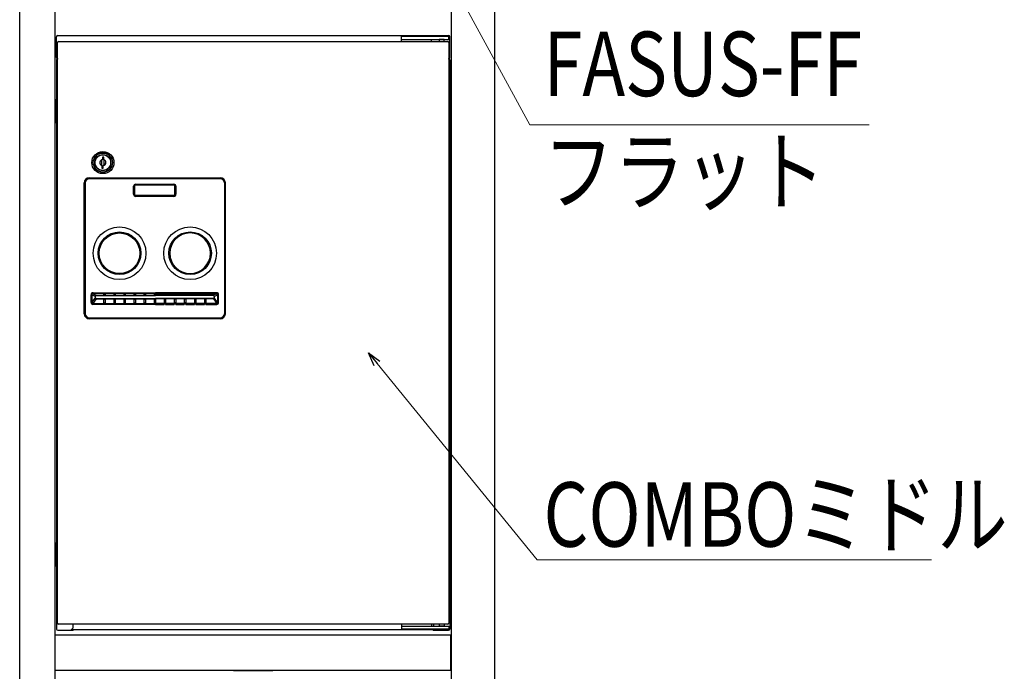
# Model space of a CAD drawing. Units: millimetres. Extents: x 0 to 6728, y 0 to 4752.
# Drawn here: x 1616 to 2593, y 2079 to 2726 of the extents above; entities that cross this region are included whole.
import ezdxf

# ---------------------------------------------------------------- set-up
doc = ezdxf.new("R2010")
doc.units = ezdxf.units.MM
doc.linetypes.add('NON_PLOTING', pattern=[0])
doc.linetypes.add('YDIVIDE_1', pattern=[15, 10, -1, 1, -1, 1, -1])
for name, color, linetype, lineweight in [('YKK_13', 4, 'Continuous', 30), ('YKK_A1', 4, 'Continuous', 30), ('YKK_D', 6, 'Continuous', 13)]:
    doc.layers.add(name, color=color, linetype=linetype, lineweight=lineweight)
doc.styles.add('text-b', font='extslim2.shx', dxfattribs={"width": 0.8, "bigfont": 'extfont2.shx'})

msp = doc.modelspace()

# ---------------------------------------------------------------- linework, layer by layer
at = {"layer": 'YKK_13'}
for p, q in [((1652.74, 2688.4), (1652.74, 2709)), ((1653.94, 2710.2), (2041.54, 2710.2)), ((1994.74, 2704.2), (1994.74, 2709.2)), ((1994.74, 2704.2), (1994.74, 2709.2)), ((2041.74, 2709.2), (1994.74, 2709.2)), ((1994.74, 2706.2), (2041.74, 2706.2)), ((2024.74, 2704.2), (2024.74, 2706.2)), ((2024.74, 2704.2), (2024.74, 2706.2)), ((2037.24, 2706.2), (2032.24, 2706.2)), ((2032.24, 2706.2), (2032.24, 2704.2)), ((2037.24, 2706.2), (2032.24, 2706.2)), ((2032.24, 2706.2), (2032.24, 2704.2)), ((2037.24, 2704.2), (2037.24, 2706.2)), ((2037.24, 2704.2), (2037.24, 2706.2)), ((2041.74, 2706.2), (2041.74, 2709.2)), ((2042.74, 2688.4), (2042.74, 2709)), ((1653.74, 2127.2), (1653.74, 2703.2)), ((1654.74, 2704.2), (2040.74, 2704.2)), ((2041.74, 2703.2), (2041.74, 2127.2)), ((1652.74, 2686), (1652.74, 2121.4)), ((2042.74, 2686), (2042.74, 2121.4)), ((1651.74, 2623.95), (1651.74, 2646.45)), ((1652.74, 2646.45), (1651.74, 2646.45)), ((1652.74, 2623.95), (1652.74, 2646.45)), ((2042.74, 2623.95), (2042.74, 2646.45)), ((2042.74, 2646.45), (2043.74, 2646.45)), ((2043.74, 2623.95), (2043.74, 2646.45)), ((1651.54, 2640.2), (1651.24, 2640.2)), ((1651.24, 2640.2), (1651.24, 2637.45)), ((1651.54, 2640.2), (1651.54, 2630.2)), ((1651.74, 2640.45), (1652.74, 2640.45)), ((2043.74, 2640.45), (2042.74, 2640.45)), ((2043.94, 2640.2), (2044.24, 2640.2)), ((2043.94, 2640.2), (2043.94, 2630.2)), ((2044.24, 2640.2), (2044.24, 2637.45)), ((1651.24, 2632.95), (1651.24, 2630.2)), ((1651.54, 2630.2), (1651.24, 2630.2)), ((1651.74, 2629.95), (1652.74, 2629.95)), ((2043.74, 2629.95), (2042.74, 2629.95)), ((2043.94, 2630.2), (2044.24, 2630.2)), ((2044.24, 2632.95), (2044.24, 2630.2)), ((1651.74, 2623.95), (1652.74, 2623.95)), ((2043.74, 2623.95), (2042.74, 2623.95)), ((1690.74, 2589.32), (1690.74, 2579.08)), ((1698.34, 2589.7), (1698.34, 2587.17)), ((1699.74, 2589.7), (1698.34, 2589.7)), ((1699.74, 2587.03), (1699.74, 2589.7)), ((1706.74, 2579.08), (1706.74, 2589.32)), ((1697.74, 2586.57), (1698.34, 2587.17)), ((1697.74, 2581.37), (1697.74, 2586.57)), ((1697.74, 2581.37), (1697.74, 2578.7)), ((1697.74, 2578.7), (1699.14, 2578.7)), ((1699.74, 2581.83), (1699.14, 2581.23)), ((1699.14, 2578.7), (1699.14, 2581.23)), ((1699.74, 2587.03), (1699.74, 2581.83)), ((1685.24, 2569.2), (1815.24, 2569.2)), ((1680.24, 2434.2), (1680.24, 2564.2)), ((1730.24, 2560.7), (1730.24, 2552.7)), ((1769.24, 2561.7), (1731.24, 2561.7)), ((1770.24, 2552.7), (1770.24, 2560.7)), ((1820.24, 2434.2), (1820.24, 2564.2)), ((1731.24, 2551.7), (1769.24, 2551.7)), ((1691.24, 2451.2), (1691.24, 2450.13)), ((1692.24, 2452.2), (1699.49, 2452.2)), ((1699.49, 2455.06), (1699.49, 2454.98)), ((1699.49, 2454.98), (1699.49, 2453.5)), ((1699.49, 2453.5), (1699.49, 2452.32)), ((1699.49, 2452.32), (1699.49, 2452.2)), ((1699.49, 2452.2), (1700.99, 2452.2)), ((1700.99, 2455.06), (1700.99, 2454.98)), ((1700.99, 2454.98), (1700.99, 2453.5)), ((1700.99, 2453.5), (1700.99, 2452.32)), ((1700.99, 2452.32), (1700.99, 2452.2)), ((1700.99, 2452.2), (1709.49, 2452.2)), ((1709.49, 2455.06), (1709.49, 2454.98)), ((1709.49, 2454.98), (1709.49, 2453.5)), ((1709.49, 2453.5), (1709.49, 2452.32)), ((1709.49, 2452.32), (1709.49, 2452.2)), ((1709.49, 2452.2), (1710.99, 2452.2)), ((1710.99, 2455.06), (1710.99, 2454.98)), ((1710.99, 2454.98), (1710.99, 2453.5)), ((1710.99, 2453.5), (1710.99, 2452.32)), ((1710.99, 2452.32), (1710.99, 2452.2)), ((1710.99, 2452.2), (1719.49, 2452.2)), ((1719.49, 2455.06), (1719.49, 2454.98)), ((1719.49, 2454.98), (1719.49, 2453.5)), ((1719.49, 2453.5), (1719.49, 2452.32)), ((1719.49, 2452.32), (1719.49, 2452.2)), ((1719.49, 2452.2), (1720.99, 2452.2)), ((1720.99, 2455.06), (1720.99, 2454.98)), ((1720.99, 2454.98), (1720.99, 2453.5)), ((1720.99, 2453.5), (1720.99, 2452.32)), ((1720.99, 2452.32), (1720.99, 2452.2)), ((1720.99, 2452.2), (1729.49, 2452.2)), ((1729.49, 2455.06), (1729.49, 2454.98)), ((1729.49, 2454.98), (1729.49, 2453.5)), ((1729.49, 2453.5), (1729.49, 2452.32)), ((1729.49, 2452.32), (1729.49, 2452.2)), ((1729.49, 2452.2), (1730.99, 2452.2)), ((1730.99, 2455.06), (1730.99, 2454.98)), ((1730.99, 2454.98), (1730.99, 2453.5)), ((1730.99, 2453.5), (1730.99, 2452.32)), ((1730.99, 2452.32), (1730.99, 2452.2)), ((1730.99, 2452.2), (1739.49, 2452.2)), ((1739.49, 2455.06), (1739.49, 2454.98)), ((1739.49, 2454.98), (1739.49, 2453.5)), ((1739.49, 2453.5), (1739.49, 2452.32)), ((1739.49, 2452.32), (1739.49, 2452.2)), ((1739.49, 2452.2), (1740.99, 2452.2)), ((1740.99, 2455.06), (1740.99, 2454.98)), ((1740.99, 2454.98), (1740.99, 2453.5)), ((1740.99, 2453.5), (1740.99, 2452.32)), ((1740.99, 2452.32), (1740.99, 2452.2)), ((1740.99, 2452.2), (1749.49, 2452.2)), ((1749.49, 2455.06), (1749.49, 2454.98)), ((1749.49, 2454.98), (1749.49, 2453.5)), ((1749.49, 2453.5), (1749.49, 2452.32)), ((1749.49, 2452.32), (1749.49, 2452.2)), ((1749.49, 2452.2), (1750.99, 2452.2)), ((1750.99, 2455.06), (1750.99, 2454.98)), ((1750.99, 2454.98), (1750.99, 2453.5)), ((1750.99, 2453.5), (1750.99, 2452.32)), ((1750.99, 2452.32), (1750.99, 2452.2)), ((1759.49, 2452.2), (1750.99, 2452.2)), ((1759.49, 2455.06), (1759.49, 2454.98)), ((1759.49, 2454.98), (1759.49, 2453.5)), ((1759.49, 2453.5), (1759.49, 2452.32)), ((1759.49, 2452.32), (1759.49, 2452.2)), ((1760.99, 2452.2), (1759.49, 2452.2)), ((1760.99, 2455.06), (1760.99, 2454.98)), ((1760.99, 2454.98), (1760.99, 2453.5)), ((1760.99, 2453.5), (1760.99, 2452.32)), ((1760.99, 2452.32), (1760.99, 2452.2)), ((1769.49, 2452.2), (1760.99, 2452.2)), ((1769.49, 2455.06), (1769.49, 2454.98)), ((1769.49, 2454.98), (1769.49, 2453.5)), ((1769.49, 2453.5), (1769.49, 2452.32)), ((1769.49, 2452.32), (1769.49, 2452.2)), ((1770.99, 2452.2), (1769.49, 2452.2)), ((1770.99, 2455.06), (1770.99, 2454.98)), ((1770.99, 2454.98), (1770.99, 2453.5)), ((1770.99, 2453.5), (1770.99, 2452.32)), ((1770.99, 2452.32), (1770.99, 2452.2)), ((1779.49, 2452.2), (1770.99, 2452.2)), ((1779.49, 2455.06), (1779.49, 2454.98)), ((1779.49, 2454.98), (1779.49, 2453.5)), ((1779.49, 2453.5), (1779.49, 2452.32)), ((1779.49, 2452.32), (1779.49, 2452.2)), ((1780.99, 2452.2), (1779.49, 2452.2)), ((1780.99, 2455.06), (1780.99, 2454.98)), ((1780.99, 2454.98), (1780.99, 2453.5)), ((1780.99, 2453.5), (1780.99, 2452.32)), ((1780.99, 2452.32), (1780.99, 2452.2)), ((1789.49, 2452.2), (1780.99, 2452.2)), ((1789.49, 2455.06), (1789.49, 2454.98)), ((1789.49, 2454.98), (1789.49, 2453.5)), ((1789.49, 2453.5), (1789.49, 2452.32)), ((1789.49, 2452.32), (1789.49, 2452.2)), ((1790.99, 2452.2), (1789.49, 2452.2)), ((1790.99, 2455.06), (1790.99, 2454.98)), ((1790.99, 2454.98), (1790.99, 2453.5)), ((1790.99, 2453.5), (1790.99, 2452.32)), ((1790.99, 2452.32), (1790.99, 2452.2)), ((1799.49, 2452.2), (1790.99, 2452.2)), ((1799.49, 2455.06), (1799.49, 2454.98)), ((1799.49, 2454.98), (1799.49, 2453.5)), ((1799.49, 2453.5), (1799.49, 2452.32)), ((1799.49, 2452.32), (1799.49, 2452.2)), ((1800.99, 2452.2), (1799.49, 2452.2)), ((1800.99, 2455.06), (1800.99, 2454.98)), ((1800.99, 2454.98), (1800.99, 2453.5)), ((1800.99, 2453.5), (1800.99, 2452.32)), ((1800.99, 2452.32), (1800.99, 2452.2)), ((1808.24, 2452.2), (1800.99, 2452.2)), ((1809.24, 2451.2), (1809.24, 2450.13)), ((1691.24, 2450.08), (1691.24, 2450.13)), ((1692.24, 2449.2), (1699.49, 2449.2)), ((1699.49, 2449.2), (1699.49, 2448.53)), ((1699.49, 2449.2), (1700.99, 2449.2)), ((1699.49, 2448.53), (1699.49, 2445.11)), ((1699.49, 2445.11), (1699.49, 2443.71)), ((1699.49, 2443.71), (1699.49, 2443.51)), ((1700.99, 2449.2), (1709.49, 2449.2)), ((1700.99, 2449.2), (1700.99, 2448.53)), ((1700.99, 2448.53), (1700.99, 2445.11)), ((1700.99, 2445.11), (1700.99, 2443.71)), ((1700.99, 2443.71), (1700.99, 2443.51)), ((1709.49, 2449.2), (1709.49, 2448.53)), ((1709.49, 2449.2), (1710.99, 2449.2)), ((1709.49, 2448.53), (1709.49, 2445.11)), ((1709.49, 2445.11), (1709.49, 2443.71)), ((1709.49, 2443.71), (1709.49, 2443.51)), ((1710.99, 2449.2), (1719.49, 2449.2)), ((1710.99, 2449.2), (1710.99, 2448.53)), ((1710.99, 2448.53), (1710.99, 2445.11)), ((1710.99, 2445.11), (1710.99, 2443.71)), ((1710.99, 2443.71), (1710.99, 2443.51)), ((1719.49, 2449.2), (1719.49, 2448.53)), ((1719.49, 2449.2), (1720.99, 2449.2)), ((1719.49, 2448.53), (1719.49, 2445.11)), ((1719.49, 2445.11), (1719.49, 2443.71)), ((1719.49, 2443.71), (1719.49, 2443.51)), ((1720.99, 2449.2), (1729.49, 2449.2)), ((1720.99, 2449.2), (1720.99, 2448.53)), ((1720.99, 2448.53), (1720.99, 2445.11)), ((1720.99, 2445.11), (1720.99, 2443.71)), ((1720.99, 2443.71), (1720.99, 2443.51)), ((1729.49, 2449.2), (1729.49, 2448.53)), ((1729.49, 2449.2), (1730.99, 2449.2)), ((1729.49, 2448.53), (1729.49, 2445.11)), ((1729.49, 2445.11), (1729.49, 2443.71)), ((1729.49, 2443.71), (1729.49, 2443.51)), ((1730.99, 2449.2), (1739.49, 2449.2)), ((1730.99, 2449.2), (1730.99, 2448.53)), ((1730.99, 2448.53), (1730.99, 2445.11)), ((1730.99, 2445.11), (1730.99, 2443.71)), ((1730.99, 2443.71), (1730.99, 2443.51)), ((1739.49, 2449.2), (1739.49, 2448.53)), ((1739.49, 2449.2), (1740.99, 2449.2)), ((1739.49, 2448.53), (1739.49, 2445.11)), ((1739.49, 2445.11), (1739.49, 2443.71)), ((1739.49, 2443.71), (1739.49, 2443.51)), ((1740.99, 2449.2), (1749.49, 2449.2)), ((1740.99, 2449.2), (1740.99, 2448.53)), ((1740.99, 2448.53), (1740.99, 2445.11)), ((1740.99, 2445.11), (1740.99, 2443.71)), ((1740.99, 2443.71), (1740.99, 2443.51)), ((1749.49, 2449.2), (1749.49, 2448.53)), ((1749.49, 2449.2), (1750.99, 2449.2)), ((1749.49, 2448.53), (1749.49, 2445.11)), ((1749.49, 2445.11), (1749.49, 2443.71)), ((1749.49, 2443.71), (1749.49, 2443.51)), ((1759.49, 2449.2), (1750.99, 2449.2)), ((1750.99, 2449.2), (1750.99, 2448.53)), ((1750.99, 2448.53), (1750.99, 2445.11)), ((1750.99, 2445.11), (1750.99, 2443.71)), ((1750.99, 2443.71), (1750.99, 2443.51)), ((1759.49, 2449.2), (1759.49, 2448.53)), ((1760.99, 2449.2), (1759.49, 2449.2)), ((1759.49, 2448.53), (1759.49, 2445.11)), ((1759.49, 2445.11), (1759.49, 2443.71)), ((1759.49, 2443.71), (1759.49, 2443.51)), ((1769.49, 2449.2), (1760.99, 2449.2)), ((1760.99, 2449.2), (1760.99, 2448.53)), ((1760.99, 2448.53), (1760.99, 2445.11)), ((1760.99, 2445.11), (1760.99, 2443.71)), ((1760.99, 2443.71), (1760.99, 2443.51)), ((1769.49, 2449.2), (1769.49, 2448.53)), ((1770.99, 2449.2), (1769.49, 2449.2)), ((1769.49, 2448.53), (1769.49, 2445.11)), ((1769.49, 2445.11), (1769.49, 2443.71)), ((1769.49, 2443.71), (1769.49, 2443.51)), ((1779.49, 2449.2), (1770.99, 2449.2)), ((1770.99, 2449.2), (1770.99, 2448.53)), ((1770.99, 2448.53), (1770.99, 2445.11)), ((1770.99, 2445.11), (1770.99, 2443.71)), ((1770.99, 2443.71), (1770.99, 2443.51)), ((1779.49, 2449.2), (1779.49, 2448.53)), ((1780.99, 2449.2), (1779.49, 2449.2)), ((1779.49, 2448.53), (1779.49, 2445.11)), ((1779.49, 2445.11), (1779.49, 2443.71)), ((1779.49, 2443.71), (1779.49, 2443.51)), ((1789.49, 2449.2), (1780.99, 2449.2)), ((1780.99, 2449.2), (1780.99, 2448.53)), ((1780.99, 2448.53), (1780.99, 2445.11)), ((1780.99, 2445.11), (1780.99, 2443.71)), ((1780.99, 2443.71), (1780.99, 2443.51)), ((1789.49, 2449.2), (1789.49, 2448.53)), ((1790.99, 2449.2), (1789.49, 2449.2)), ((1789.49, 2448.53), (1789.49, 2445.11)), ((1789.49, 2445.11), (1789.49, 2443.71)), ((1789.49, 2443.71), (1789.49, 2443.51)), ((1799.49, 2449.2), (1790.99, 2449.2)), ((1790.99, 2449.2), (1790.99, 2448.53)), ((1790.99, 2448.53), (1790.99, 2445.11)), ((1790.99, 2445.11), (1790.99, 2443.71)), ((1790.99, 2443.71), (1790.99, 2443.51)), ((1799.49, 2449.2), (1799.49, 2448.53)), ((1800.99, 2449.2), (1799.49, 2449.2)), ((1799.49, 2448.53), (1799.49, 2445.11)), ((1799.49, 2445.11), (1799.49, 2443.71)), ((1799.49, 2443.71), (1799.49, 2443.51)), ((1808.24, 2449.2), (1800.99, 2449.2)), ((1800.99, 2449.2), (1800.99, 2448.53)), ((1800.99, 2448.53), (1800.99, 2445.11)), ((1800.99, 2445.11), (1800.99, 2443.71)), ((1800.99, 2443.71), (1800.99, 2443.51)), ((1809.24, 2450.08), (1809.24, 2450.13)), ((1815.24, 2429.2), (1685.24, 2429.2)), ((1651.54, 2200.2), (1651.24, 2200.2)), ((1651.24, 2200.2), (1651.24, 2197.45)), ((1651.54, 2200.2), (1651.54, 2190.2)), ((1651.74, 2183.95), (1651.74, 2206.45)), ((1652.74, 2206.45), (1651.74, 2206.45)), ((1651.74, 2200.45), (1652.74, 2200.45)), ((1652.74, 2183.95), (1652.74, 2206.45)), ((2042.74, 2183.95), (2042.74, 2206.45)), ((2042.74, 2206.45), (2043.74, 2206.45)), ((2043.74, 2200.45), (2042.74, 2200.45)), ((2043.74, 2183.95), (2043.74, 2206.45)), ((2043.94, 2200.2), (2044.24, 2200.2)), ((2043.94, 2200.2), (2043.94, 2190.2)), ((2044.24, 2200.2), (2044.24, 2197.45)), ((1651.24, 2192.95), (1651.24, 2190.2)), ((1651.54, 2190.2), (1651.24, 2190.2)), ((1651.74, 2189.95), (1652.74, 2189.95)), ((2043.74, 2189.95), (2042.74, 2189.95)), ((2043.94, 2190.2), (2044.24, 2190.2)), ((2044.24, 2192.95), (2044.24, 2190.2)), ((1651.74, 2183.95), (1652.74, 2183.95)), ((2043.74, 2183.95), (2042.74, 2183.95)), ((1653.94, 2120.2), (1668.54, 2120.2)), ((1653.94, 2120.2), (1668.54, 2120.2)), ((2040.74, 2126.2), (1654.74, 2126.2)), ((1668.94, 2122.2), (1666.94, 2120.2)), ((1667.74, 2121), (2027.74, 2121)), ((1668.94, 2126.2), (1668.94, 2122.2)), ((1994.74, 2126.2), (1994.74, 2121.2)), ((1994.74, 2124.2), (2041.74, 2124.2)), ((2041.74, 2121.2), (1994.74, 2121.2)), ((2024.74, 2126.2), (2024.74, 2124.2)), ((2026.54, 2126.2), (2026.54, 2124.2)), ((2026.94, 2120.2), (2041.54, 2120.2)), ((2027.54, 2121.2), (2028.54, 2120.2)), ((2032.24, 2126.2), (2032.24, 2124.2)), ((2037.24, 2124.2), (2032.24, 2124.2)), ((2037.24, 2126.2), (2037.24, 2124.2)), ((2041.74, 2124.2), (2041.74, 2121.2))]:
    msp.add_line(p, q, dxfattribs=at)
at = {"layer": 'YKK_13', "linetype": 'YDIVIDE_1', "ltscale": 0.5}
for p, q in [((1651.24, 2639.45), (1651.24, 2631.95)), ((2044.24, 2639.45), (2044.24, 2631.95)), ((1651.24, 2199.45), (1651.24, 2191.95)), ((2044.24, 2199.45), (2044.24, 2191.95))]:
    msp.add_line(p, q, dxfattribs=at)
at = {"layer": 'YKK_13', "linetype": 'NON_PLOTING'}
for p, q in [((1685.24, 2569.2), (1685.24, 2568.2)), ((1815.24, 2568.2), (1685.24, 2568.2)), ((1815.24, 2569.2), (1815.24, 2568.2)), ((1680.24, 2564.2), (1681.24, 2564.2)), ((1681.24, 2564.2), (1681.24, 2434.2)), ((1729.24, 2560.7), (1730.24, 2560.7)), ((1729.24, 2552.7), (1729.24, 2560.7)), ((1731.24, 2561.7), (1731.24, 2562.7)), ((1731.24, 2562.7), (1769.24, 2562.7)), ((1769.24, 2561.7), (1769.24, 2562.7)), ((1770.24, 2560.7), (1771.24, 2560.7)), ((1771.24, 2560.7), (1771.24, 2552.7)), ((1820.24, 2564.2), (1819.24, 2564.2)), ((1819.24, 2564.2), (1819.24, 2434.2)), ((1729.24, 2552.7), (1730.24, 2552.7)), ((1731.24, 2550.7), (1731.24, 2551.7)), ((1769.24, 2550.7), (1731.24, 2550.7)), ((1769.24, 2550.7), (1769.24, 2551.7)), ((1770.24, 2552.7), (1771.24, 2552.7)), ((1686.98, 2453.12), (1687.94, 2453.12)), ((1686.98, 2445.46), (1686.98, 2453.12)), ((1691.24, 2451.23), (1687.94, 2453.12)), ((1687.94, 2453.12), (1687.94, 2445.46)), ((1688.97, 2455.06), (1688.97, 2454.07)), ((1688.97, 2455.06), (1699.49, 2455.06)), ((1688.97, 2454.07), (1692.24, 2452.2)), ((1699.49, 2454.07), (1688.97, 2454.07)), ((1699.49, 2454.98), (1700.99, 2454.98)), ((1699.49, 2453.5), (1700.99, 2453.5)), ((1699.49, 2452.32), (1700.99, 2452.32)), ((1700.99, 2455.06), (1709.49, 2455.06)), ((1709.49, 2454.07), (1700.99, 2454.07)), ((1709.49, 2454.98), (1710.99, 2454.98)), ((1709.49, 2453.5), (1710.99, 2453.5)), ((1709.49, 2452.32), (1710.99, 2452.32)), ((1710.99, 2455.06), (1719.49, 2455.06)), ((1719.49, 2454.07), (1710.99, 2454.07)), ((1719.49, 2454.98), (1720.99, 2454.98)), ((1719.49, 2453.5), (1720.99, 2453.5)), ((1719.49, 2452.32), (1720.99, 2452.32)), ((1720.99, 2455.06), (1729.49, 2455.06)), ((1729.49, 2454.07), (1720.99, 2454.07)), ((1729.49, 2454.98), (1730.99, 2454.98)), ((1729.49, 2453.5), (1730.99, 2453.5)), ((1729.49, 2452.32), (1730.99, 2452.32)), ((1730.99, 2455.06), (1739.49, 2455.06)), ((1739.49, 2454.07), (1730.99, 2454.07)), ((1739.49, 2454.98), (1740.99, 2454.98)), ((1739.49, 2453.5), (1740.99, 2453.5)), ((1739.49, 2452.32), (1740.99, 2452.32)), ((1740.99, 2455.06), (1749.49, 2455.06)), ((1749.49, 2454.07), (1740.99, 2454.07)), ((1749.49, 2454.98), (1750.99, 2454.98)), ((1749.49, 2453.5), (1750.99, 2453.5)), ((1749.49, 2452.32), (1750.99, 2452.32)), ((1759.49, 2455.06), (1750.99, 2455.06)), ((1750.99, 2454.07), (1759.49, 2454.07)), ((1760.99, 2454.98), (1759.49, 2454.98)), ((1760.99, 2453.5), (1759.49, 2453.5)), ((1760.99, 2452.32), (1759.49, 2452.32)), ((1769.49, 2455.06), (1760.99, 2455.06)), ((1760.99, 2454.07), (1769.49, 2454.07)), ((1770.99, 2454.98), (1769.49, 2454.98)), ((1770.99, 2453.5), (1769.49, 2453.5)), ((1770.99, 2452.32), (1769.49, 2452.32)), ((1779.49, 2455.06), (1770.99, 2455.06)), ((1770.99, 2454.07), (1779.49, 2454.07)), ((1780.99, 2454.98), (1779.49, 2454.98)), ((1780.99, 2453.5), (1779.49, 2453.5)), ((1780.99, 2452.32), (1779.49, 2452.32)), ((1789.49, 2455.06), (1780.99, 2455.06)), ((1780.99, 2454.07), (1789.49, 2454.07)), ((1790.99, 2454.98), (1789.49, 2454.98)), ((1790.99, 2453.5), (1789.49, 2453.5)), ((1790.99, 2452.32), (1789.49, 2452.32)), ((1799.49, 2455.06), (1790.99, 2455.06)), ((1790.99, 2454.07), (1799.49, 2454.07)), ((1800.99, 2454.98), (1799.49, 2454.98)), ((1800.99, 2453.5), (1799.49, 2453.5)), ((1800.99, 2452.32), (1799.49, 2452.32)), ((1811.52, 2455.06), (1800.99, 2455.06)), ((1800.99, 2454.07), (1811.52, 2454.07)), ((1811.52, 2454.07), (1808.25, 2452.2)), ((1809.24, 2451.23), (1812.54, 2453.12)), ((1811.52, 2455.06), (1811.52, 2454.07)), ((1813.51, 2453.12), (1812.54, 2453.12)), ((1812.54, 2453.12), (1812.54, 2445.46)), ((1813.51, 2445.46), (1813.51, 2453.12)), ((1686.98, 2445.46), (1687.94, 2445.46)), ((1687.94, 2445.46), (1690.98, 2449.8)), ((1691.95, 2448.87), (1688.85, 2444.45)), ((1688.85, 2444.45), (1699.49, 2444.45)), ((1688.85, 2443.51), (1688.85, 2444.45)), ((1699.49, 2443.51), (1688.85, 2443.51)), ((1691.95, 2448.87), (1699.49, 2448.87)), ((1692.24, 2449.2), (1692.24, 2449.12)), ((1699.49, 2448.53), (1700.99, 2448.53)), ((1699.49, 2445.11), (1700.99, 2445.11)), ((1699.49, 2443.71), (1700.99, 2443.71)), ((1700.99, 2448.87), (1709.49, 2448.87)), ((1700.99, 2444.45), (1709.49, 2444.45)), ((1709.49, 2443.51), (1700.99, 2443.51)), ((1709.49, 2448.53), (1710.99, 2448.53)), ((1709.49, 2445.11), (1710.99, 2445.11)), ((1709.49, 2443.71), (1710.99, 2443.71)), ((1710.99, 2448.87), (1719.49, 2448.87)), ((1710.99, 2444.45), (1719.49, 2444.45)), ((1719.49, 2443.51), (1710.99, 2443.51)), ((1719.49, 2448.53), (1720.99, 2448.53)), ((1719.49, 2445.11), (1720.99, 2445.11)), ((1719.49, 2443.71), (1720.99, 2443.71)), ((1720.99, 2448.87), (1729.49, 2448.87)), ((1720.99, 2444.45), (1729.49, 2444.45)), ((1729.49, 2443.51), (1720.99, 2443.51)), ((1729.49, 2448.53), (1730.99, 2448.53)), ((1729.49, 2445.11), (1730.99, 2445.11)), ((1729.49, 2443.71), (1730.99, 2443.71)), ((1730.99, 2448.87), (1739.49, 2448.87)), ((1730.99, 2444.45), (1739.49, 2444.45)), ((1739.49, 2443.51), (1730.99, 2443.51)), ((1739.49, 2448.53), (1740.99, 2448.53)), ((1739.49, 2445.11), (1740.99, 2445.11)), ((1739.49, 2443.71), (1740.99, 2443.71)), ((1740.99, 2448.87), (1749.49, 2448.87)), ((1740.99, 2444.45), (1749.49, 2444.45)), ((1749.49, 2443.51), (1740.99, 2443.51)), ((1749.49, 2448.53), (1750.99, 2448.53)), ((1749.49, 2445.11), (1750.99, 2445.11)), ((1749.49, 2443.71), (1750.99, 2443.71)), ((1759.49, 2448.87), (1750.99, 2448.87)), ((1759.49, 2444.45), (1750.99, 2444.45)), ((1750.99, 2443.51), (1759.49, 2443.51)), ((1760.99, 2448.53), (1759.49, 2448.53)), ((1760.99, 2445.11), (1759.49, 2445.11)), ((1760.99, 2443.71), (1759.49, 2443.71)), ((1769.49, 2448.87), (1760.99, 2448.87)), ((1769.49, 2444.45), (1760.99, 2444.45)), ((1760.99, 2443.51), (1769.49, 2443.51)), ((1770.99, 2448.53), (1769.49, 2448.53)), ((1770.99, 2445.11), (1769.49, 2445.11)), ((1770.99, 2443.71), (1769.49, 2443.71)), ((1779.49, 2448.87), (1770.99, 2448.87)), ((1779.49, 2444.45), (1770.99, 2444.45)), ((1770.99, 2443.51), (1779.49, 2443.51)), ((1780.99, 2448.53), (1779.49, 2448.53)), ((1780.99, 2445.11), (1779.49, 2445.11)), ((1780.99, 2443.71), (1779.49, 2443.71)), ((1789.49, 2448.87), (1780.99, 2448.87)), ((1789.49, 2444.45), (1780.99, 2444.45)), ((1780.99, 2443.51), (1789.49, 2443.51)), ((1790.99, 2448.53), (1789.49, 2448.53)), ((1790.99, 2445.11), (1789.49, 2445.11)), ((1790.99, 2443.71), (1789.49, 2443.71)), ((1799.49, 2448.87), (1790.99, 2448.87)), ((1799.49, 2444.45), (1790.99, 2444.45)), ((1790.99, 2443.51), (1799.49, 2443.51)), ((1800.99, 2448.53), (1799.49, 2448.53)), ((1800.99, 2445.11), (1799.49, 2445.11)), ((1800.99, 2443.71), (1799.49, 2443.71)), ((1808.54, 2448.87), (1800.99, 2448.87)), ((1811.63, 2444.45), (1800.99, 2444.45)), ((1800.99, 2443.51), (1811.63, 2443.51)), ((1808.24, 2449.2), (1808.24, 2449.12)), ((1808.54, 2448.87), (1811.63, 2444.45)), ((1812.54, 2445.46), (1809.5, 2449.8)), ((1811.63, 2443.51), (1811.63, 2444.45)), ((1813.51, 2445.46), (1812.54, 2445.46)), ((1680.24, 2434.2), (1681.24, 2434.2)), ((1820.24, 2434.2), (1819.24, 2434.2)), ((1685.24, 2429.2), (1685.24, 2430.2)), ((1685.24, 2430.2), (1815.24, 2430.2)), ((1815.24, 2429.2), (1815.24, 2430.2))]:
    msp.add_line(p, q, dxfattribs=at)
at = {"layer": 'YKK_13'}
for centre, radius in [((1698.74, 2584.2), 11), ((1698.74, 2584.2), 9.5), ((1698.74, 2584.2), 8), ((1698.74, 2584.2), 7.7), ((1715.24, 2494.2), 26.15), ((1785.24, 2494.2), 26.15), ((1715.24, 2494.2), 20.15)]:
    msp.add_circle(centre, radius, dxfattribs=at)
at = {"layer": 'YKK_13', "linetype": 'NON_PLOTING'}
for centre in [(1715.24, 2494.2), (1785.24, 2494.2)]:
    msp.add_circle(centre, 21.15, dxfattribs=at)
at = {"layer": 'YKK_13'}
for centre, radius, start, end in [((1653.94, 2709), 1.2, 90, 180), ((2041.54, 2709), 1.2, 0, 90), ((1654.74, 2703.2), 1, 90, 180), ((2040.74, 2703.2), 1, 0, 90), ((1653.94, 2688.4), 1.2, 180, 270), ((1653.94, 2686), 1.2, 90, 180), ((2041.54, 2688.4), 1.2, 270, 0), ((2041.54, 2686), 1.2, 0, 90), ((1698.74, 2584.2), 9.5, 32.6369, 147.3631), ((1698.74, 2584.2), 9.5, 212.6369, 327.3631), ((1698.74, 2584.2), 3, 97.66226, 250.52878), ((1698.74, 2584.2), 3, 277.66226, 0), ((1698.74, 2584.2), 3, 0, 70.52878), ((1685.24, 2564.2), 5, 90, 180), ((1815.24, 2564.2), 5, 0, 90), ((1731.24, 2560.7), 1, 90, 180), ((1769.24, 2560.7), 1, 0, 90), ((1731.24, 2552.7), 1, 180, 270), ((1769.24, 2552.7), 1, 270, 0), ((1785.24, 2494.2), 20.15, 0, 180), ((1785.24, 2494.2), 20.15, 180, 0), ((1692.24, 2451.2), 1, 90.30397, 178.39513), ((1692.24, 2451.2), 1, 178.39513, 180), ((1692.24, 2451.2), 1, 90, 90.30397), ((1808.24, 2451.2), 1, 89.69603, 90), ((1808.24, 2451.2), 1, 1.60487, 89.69603), ((1808.24, 2451.2), 1, 0, 1.60487), ((1692.24, 2450.2), 1, 180, 270), ((1808.24, 2450.2), 1, 270, 0), ((1685.24, 2434.2), 5, 180, 270), ((1815.24, 2434.2), 5, 270, 0), ((1653.94, 2121.4), 1.2, 180, 270), ((1654.74, 2127.2), 1, 180, 270), ((1668.54, 2121.4), 1.2, 270, 340.52878), ((2026.94, 2121.4), 1.2, 199.47122, 270), ((2040.74, 2127.2), 1, 270, 0), ((2041.54, 2121.4), 1.2, 270, 0)]:
    msp.add_arc(centre, radius, start, end, dxfattribs=at)
at = {"layer": 'YKK_13', "linetype": 'NON_PLOTING'}
for centre, radius, start, end in [((1685.24, 2564.2), 4, 90, 180), ((1815.24, 2564.2), 4, 0, 90), ((1731.24, 2560.7), 2, 90, 180), ((1769.24, 2560.7), 2, 0, 90), ((1731.24, 2552.7), 2, 180, 270), ((1769.24, 2552.7), 2, 270, 0), ((1685.24, 2434.2), 4, 180, 270), ((1815.24, 2434.2), 4, 270, 0)]:
    msp.add_arc(centre, radius, start, end, dxfattribs=at)
for centre, major_axis, ratio, start_param, end_param in [((1689.05, 2453.04), (-1.82, 1.04), 0.955134, 5.251536, 6.782791), ((1689.05, 2453.04), (-0.989, 0.565), 0.878107, 5.251536, 6.782791), ((1811.44, 2453.04), (-1.82, -1.04), 0.955134, 2.641987, 4.173242), ((1811.44, 2453.04), (-0.989, -0.565), 0.878107, 2.641987, 4.173242), ((1689.05, 2445.66), (-1.27, -1.81), 0.905204, 5.37064, 6.847975), ((1689.05, 2445.66), (-0.75, -1.07), 0.766728, 5.37064, 6.847975), ((1691.56, 2444.2), (0, 6), 0.269231, 0.198714, 0.367174), ((1691.95, 2449.8), (-0.819, 0.573), 0.905204, 0.658251, 2.135586), ((1692.53, 2444.2), (0, 5), 0.323077, 0.177709, 0.367174), ((1807.96, 2444.2), (0, 5), 0.323077, 5.916011, 6.105477), ((1808.54, 2449.8), (0.819, 0.573), 0.905204, 4.147599, 5.624934), ((1808.92, 2444.2), (0, 6), 0.269231, 5.916011, 6.084471), ((1811.44, 2445.66), (-1.27, 1.81), 0.905204, 2.576803, 4.054138), ((1811.44, 2445.66), (-0.75, 1.07), 0.766728, 2.576803, 4.054138)]:
    msp.add_ellipse(centre, major_axis=major_axis, ratio=ratio, start_param=start_param, end_param=end_param, dxfattribs=at)
at = {"layer": 'YKK_13'}
for points, start_tangent, end_tangent in [([(1691.24, 2450.08), (1691.27, 2449.92), (1691.32, 2449.76), (1691.39, 2449.61), (1691.49, 2449.48), (1691.61, 2449.36), (1691.75, 2449.26), (1691.9, 2449.19), (1692.06, 2449.14), (1692.23, 2449.12), (1692.24, 2449.12)], (0.048353, -0.99883), (0.999736, -0.022966)), ([(1809.24, 2450.08), (1809.22, 2449.92), (1809.17, 2449.76), (1809.1, 2449.61), (1809, 2449.48), (1808.88, 2449.36), (1808.74, 2449.26), (1808.59, 2449.19), (1808.43, 2449.14), (1808.25, 2449.12), (1808.24, 2449.12)], (-0.048353, -0.99883), (-0.999736, -0.022966))]:
    msp.add_spline(points, degree=3, dxfattribs=dict(at, start_tangent=start_tangent, end_tangent=end_tangent))
at = {"layer": 'YKK_A1'}
for p, q in [((1616.24, 1555.7), (1616.24, 3392.2)), ((1651.24, 3392.2), (1651.24, 1555.7)), ((2044.24, 3392.2), (2044.24, 1835.2)), ((2087.24, 3392.2), (2087.24, 1835.2)), ((2043.99, 2115.2), (1651.49, 2115.2)), ((1651.49, 2080.2), (1651.49, 2115.2)), ((2043.99, 2080.2), (2043.99, 2115.2)), ((2043.99, 2080.2), (1651.49, 2080.2)), ((1829.06, 2080.2), (1866.42, 2080.2)), ((1828.56, 2079.73), (1828.55, 2079.43)), ((1866.92, 2079.73), (1866.94, 2079.43))]:
    msp.add_line(p, q, dxfattribs=at)
for centre, start, end in [((1829.06, 2079.7), 90, 176.5), ((1866.42, 2079.7), 3.5, 90)]:
    msp.add_arc(centre, 0.5, start, end, dxfattribs=at)
at = {"layer": 'YKK_D'}
for p, q in [((1986.45, 2871.49), (2122.1, 2621.64)), ((2122.1, 2621.64), (2458.55, 2621.64)), ((1970.74, 2384.99), (2129.51, 2189.94)), ((2129.51, 2189.94), (2520.58, 2189.94))]:
    msp.add_line(p, q, dxfattribs=at)
at = {"layer": 'YKK_D', "linetype": 'ByBlock', "lineweight": -2}
for p, q in [((1967.91, 2382.69), (1962.15, 2395.53)), ((1962.15, 2395.53), (1973.56, 2387.29)), ((1962.15, 2395.53), (1970.74, 2384.99))]:
    msp.add_line(p, q, dxfattribs=at)

# ---------------------------------------------------------------- texts
at = {"layer": 'YKK_D', "style": 'text-b', "width": 0.8}
for s, p in [('FASUS-FF', (2135.7, 2650.12)), ('フラット', (2135.7, 2543.45)), ('COMBOミドル', (2135.7, 2203.06))]:
    msp.add_text(s, height=64, dxfattribs=at).set_placement(p)

doc.saveas('drawing.dxf')
